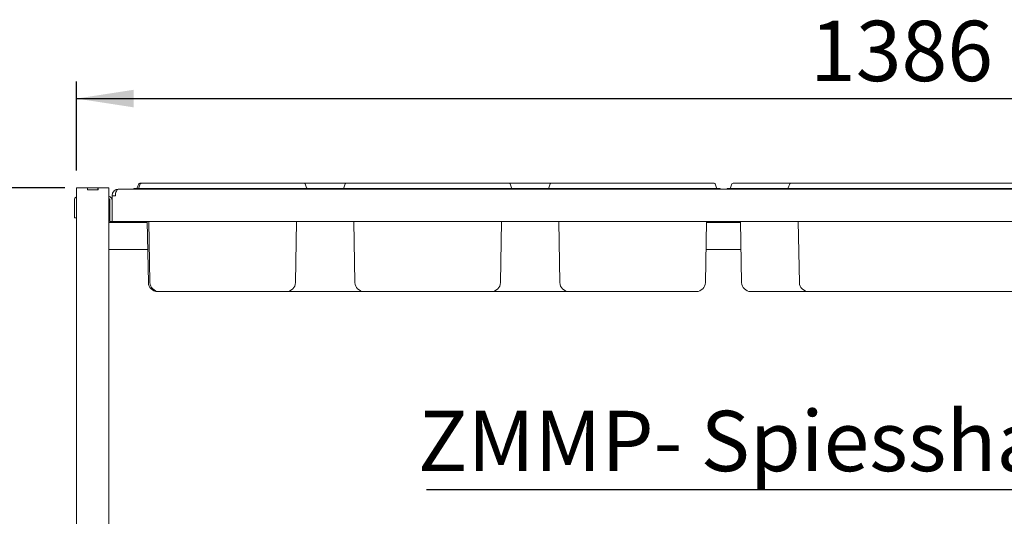
# Paper-space layout 'GMHD+Etagere+GN_keeper' of a CAD drawing. Units: millimetres. Extents: x 5 to 415, y 5 to 292.
# Drawn here: x 37 to 94, y 228 to 257 of the extents above; entities that cross this region are included whole.
import ezdxf

# ---------------------------------------------------------------- set-up
doc = ezdxf.new("R2010")
doc.units = ezdxf.units.MM
doc.layers.add('BEMAßUNG', color=96, linetype='Continuous')
doc.styles.add('SLDTEXTSTYLE0', font='TXT', dxfattribs={"width": 0.75})
doc.dimstyles.new('SLDDIMSTYLE0', dxfattribs={"dimtxt": 3.5, "dimasz": 3.302, "dimexe": 0, "dimexo": 0.0625, "dimgap": 0.875, "dimtad": 1, "dimdec": 0, "dimlfac": 16, "dimrnd": 1e-09, "dimzin": 12, "dimdsep": 46, "dimtxsty": 'SLDTEXTSTYLE0', "dimsah": 1, "dimcen": 0.09, "dimadec": 0, "dimazin": 3, "dimtfac": 1, "dimtdec": 0, "dimtofl": 0, "dimtmove": 0, "dimatfit": 3, "dimfxl": 0, "dimfrac": 2, "dimtolj": 1, "dimtzin": 12, "dimarcsym": 0})
doc.dimstyles.new('SLDDIMSTYLE2', dxfattribs={"dimtxt": 3.5, "dimasz": 3.302, "dimexe": 0, "dimexo": 0.0625, "dimgap": 0.875, "dimtad": 1, "dimlfac": 16, "dimrnd": 1e-09, "dimzin": 12, "dimdsep": 46, "dimtxsty": 'SLDTEXTSTYLE0', "dimsah": 1, "dimcen": 0.09, "dimadec": 0, "dimazin": 3, "dimtfac": 1, "dimtofl": 0, "dimtmove": 0, "dimatfit": 3, "dimfxl": 0, "dimfrac": 2, "dimtolj": 1, "dimtzin": 12, "dimarcsym": 0})

# ---------------------------------------------------------------- blocks, each defined once
blk = doc.blocks.new('_D_15')
at = {"layer": 'BEMAßUNG'}
for p, q in [((39.339, 247.17), (31.611, 247.17)), ((32.611, 200.295), (32.611, 247.17)), ((38.764, 200.295), (31.611, 200.295))]:
    blk.add_line(p, q, dxfattribs=at)
for points in [[(32.611, 247.17), (32.103, 243.868), (33.119, 243.868)], [(32.611, 200.295), (33.119, 203.597), (32.103, 203.597)]]:
    blk.add_solid(points, dxfattribs=at)
at = {"layer": 'BEMAßUNG', "insert": (28.1, 223.257), "char_height": 3.5, "attachment_point": 1, "rotation": 90, "style": 'SLDTEXTSTYLE0'}
blk.add_mtext('750', dxfattribs=at)
blk = doc.blocks.new('_D_18')
at = {"layer": 'BEMAßUNG'}
for p, q in [((39.339, 247.17), (23.978, 247.17)), ((24.978, 147.201), (24.978, 247.17)), ((41.733, 147.201), (23.978, 147.201))]:
    blk.add_line(p, q, dxfattribs=at)
for points in [[(24.978, 247.17), (24.47, 243.868), (25.486, 243.868)], [(24.978, 147.201), (25.486, 150.503), (24.47, 150.503)]]:
    blk.add_solid(points, dxfattribs=at)
at = {"layer": 'BEMAßUNG', "insert": (20.466, 197.28), "char_height": 3.5, "attachment_point": 1, "rotation": 90, "style": 'SLDTEXTSTYLE0'}
blk.add_mtext('1600', dxfattribs=at)
blk = doc.blocks.new('_D_22')
at = {"layer": 'BEMAßUNG'}
for p, q in [((40.014, 248.17), (40.014, 253.339)), ((126.639, 248.17), (126.639, 253.339)), ((40.014, 252.339), (126.639, 252.339))]:
    blk.add_line(p, q, dxfattribs=at)
for points in [[(40.014, 252.339), (43.316, 251.831), (43.316, 252.847)], [(126.639, 252.339), (123.337, 252.847), (123.337, 251.831)]]:
    blk.add_solid(points, dxfattribs=at)
at = {"layer": 'BEMAßUNG', "insert": (82.509, 256.851), "char_height": 3.5, "attachment_point": 1, "style": 'SLDTEXTSTYLE0'}
blk.add_mtext('1386', dxfattribs=at)
blk = doc.blocks.new('SW_NOTE_12')
at = {"layer": 'BEMAßUNG', "color": 0}
blk.add_line((-42.629, 0), (0, 0), dxfattribs=at)
at = {"layer": 'BEMAßUNG', "color": 0, "insert": (-43.127, 4.565), "char_height": 3.5, "attachment_point": 1, "style": 'SLDTEXTSTYLE0'}
blk.add_mtext('ZMMP- Spiesshalter', dxfattribs=at)

psp = doc.layouts.new('GMHD+Etagere+GN_keeper')

# ---------------------------------------------------------------- linework, layer by layer
at = {"color": 7, "linetype": 'Continuous', "lineweight": 15}
for p, q in [((40.01418, 247.16972), (40.01418, 213.20097)), ((40.01418, 247.16972), (40.33918, 247.16972)), ((40.33918, 247.16972), (40.63918, 247.16972)), ((40.63918, 247.16972), (40.65168, 247.16972)), ((40.63918, 247.04472), (40.63918, 247.16972)), ((40.63918, 247.04472), (41.26418, 247.04472)), ((40.65168, 247.16972), (41.25168, 247.16972)), ((40.65168, 247.04472), (40.65168, 247.16972)), ((40.65168, 247.04472), (41.25168, 247.04472)), ((41.25168, 247.04472), (41.25168, 247.16972)), ((41.25168, 247.16972), (41.26418, 247.16972)), ((41.26418, 247.04472), (41.26418, 247.16972)), ((41.26418, 247.16972), (41.56418, 247.16972)), ((41.56418, 247.16972), (41.88918, 247.16972)), ((41.88918, 247.16972), (41.88918, 213.20097)), ((42.45168, 247.09159), (42.45168, 247.08997)), ((42.47043, 247.09159), (42.45168, 247.09159)), ((42.47043, 247.09159), (124.18293, 247.09159)), ((43.32668, 247.12285), (43.32668, 247.09159)), ((43.32668, 247.12285), (43.42043, 247.12285)), ((43.42043, 247.12285), (44.39043, 247.12285)), ((43.42043, 247.12285), (43.42043, 247.09159)), ((43.61296, 247.39422), (43.52915, 247.16397)), ((43.7067, 247.39422), (43.6229, 247.16397)), ((43.67168, 247.43535), (43.76544, 247.43535)), ((43.76544, 247.43535), (44.39043, 247.43535)), ((44.39043, 247.43535), (52.57543, 247.43535)), ((44.39043, 247.12285), (52.57543, 247.12285)), ((52.57543, 247.43535), (53.20043, 247.43535)), ((52.57543, 247.12285), (53.54543, 247.12285)), ((55.64043, 247.43535), (53.20043, 247.43535)), ((53.25916, 247.39422), (53.34296, 247.16397)), ((53.54543, 247.12285), (53.54543, 247.09159)), ((55.29543, 247.12285), (53.54543, 247.12285)), ((55.29543, 247.12285), (55.29543, 247.09159)), ((55.29543, 247.12285), (56.26543, 247.12285)), ((55.5817, 247.39422), (55.4979, 247.16397)), ((55.64043, 247.43535), (56.26543, 247.43535)), ((56.26543, 247.43535), (64.45043, 247.43535)), ((56.26543, 247.12285), (64.45043, 247.12285)), ((64.45043, 247.43535), (65.07543, 247.43535)), ((64.45043, 247.12285), (65.42043, 247.12285)), ((65.07543, 247.43535), (67.51543, 247.43535)), ((65.13416, 247.39422), (65.21796, 247.16397)), ((65.42043, 247.12285), (65.42043, 247.09159)), ((65.42043, 247.12285), (67.17043, 247.12285)), ((67.17043, 247.12285), (67.17043, 247.09159)), ((67.17043, 247.12285), (68.14043, 247.12285)), ((67.4567, 247.39422), (67.3729, 247.16397)), ((67.51543, 247.43535), (68.14043, 247.43535)), ((68.14043, 247.43535), (76.32543, 247.43535)), ((68.14043, 247.12285), (76.32543, 247.12285)), ((76.32543, 247.43535), (76.95043, 247.43535)), ((76.32543, 247.12285), (77.29543, 247.12285)), ((77.00916, 247.39422), (77.09296, 247.16397)), ((77.29543, 247.12285), (77.29543, 247.09159)), ((77.70168, 247.12285), (78.67168, 247.12285)), ((77.70168, 247.12285), (77.70168, 247.09159)), ((77.98795, 247.39422), (77.90415, 247.16397)), ((78.04668, 247.43535), (78.67168, 247.43535)), ((78.67168, 247.43535), (81.39043, 247.43535)), ((78.67168, 247.12285), (81.04543, 247.12285)), ((81.04543, 247.12285), (81.04543, 247.09159)), ((81.04543, 247.12285), (82.01543, 247.12285)), ((81.3317, 247.39422), (81.2479, 247.16397)), ((81.39043, 247.43535), (82.01543, 247.43535)), ((82.01543, 247.43535), (100.38793, 247.43535)), ((82.01543, 247.12285), (100.38793, 247.12285)), ((42.07668, 246.69785), (42.07668, 246.7166)), ((42.07668, 246.69785), (42.26418, 246.69785)), ((42.07668, 245.2166), (42.07668, 246.69785)), ((42.26418, 246.69785), (42.26418, 246.7166)), ((39.88918, 246.43535), (39.88918, 245.74784)), ((41.95168, 246.43535), (41.95168, 245.5291)), ((39.88918, 245.43534), (39.88918, 245.74784)), ((40.01418, 245.43534), (39.88918, 245.43534)), ((41.95168, 245.2166), (41.95168, 245.5291)), ((44.11252, 245.1541), (41.88918, 245.1541)), ((42.07668, 245.2166), (41.95168, 245.2166)), ((124.57668, 245.2166), (42.07668, 245.2166)), ((44.17323, 241.67607), (44.11143, 245.2166)), ((44.26698, 241.67607), (44.20518, 245.2166)), ((52.69888, 241.67607), (52.76068, 245.2166)), ((56.14198, 241.67607), (56.08018, 245.2166)), ((64.57388, 241.67607), (64.63568, 245.2166)), ((68.01698, 241.67607), (67.95518, 245.2166)), ((76.44888, 241.67607), (76.51068, 245.2166)), ((78.48752, 245.1541), (76.50959, 245.1541)), ((78.54823, 241.67607), (78.48643, 245.2166)), ((81.89198, 241.67607), (81.83018, 245.2166)), ((44.13979, 243.59159), (41.88918, 243.59159)), ((78.51479, 243.59159), (76.48232, 243.59159)), ((44.79815, 241.1541), (44.7044, 241.1541)), ((46.67043, 241.1541), (44.79815, 241.1541)), ((50.29543, 241.1541), (46.67043, 241.1541)), ((52.16771, 241.1541), (50.29543, 241.1541)), ((56.63918, 241.1541), (52.16771, 241.1541)), ((56.67315, 241.1541), (56.63918, 241.1541)), ((58.54543, 241.1541), (56.67315, 241.1541)), ((62.17043, 241.1541), (58.54543, 241.1541)), ((64.04271, 241.1541), (62.17043, 241.1541)), ((68.54815, 241.1541), (64.04271, 241.1541)), ((70.42043, 241.1541), (68.54815, 241.1541)), ((74.04543, 241.1541), (70.42043, 241.1541)), ((75.91771, 241.1541), (74.04543, 241.1541)), ((80.95168, 241.1541), (79.0794, 241.1541)), ((82.42315, 241.1541), (80.95168, 241.1541)), ((84.29543, 241.1541), (82.42315, 241.1541)), ((98.10793, 241.1541), (84.29543, 241.1541))]:
    psp.add_line(p, q, dxfattribs=at)
for centre, radius, start, end in [((42.45168, 246.7166), 0.375, 90, 180), ((43.47042, 247.18535), 0.0625, 270, 340), ((43.56417, 247.18535), 0.0625, 270, 340), ((43.67168, 247.37285), 0.0625, 90, 160), ((43.76543, 247.37285), 0.0625, 90, 160), ((53.20043, 247.37285), 0.0625, 20, 90), ((53.40169, 247.18535), 0.0625, 200, 270), ((55.43917, 247.18535), 0.0625, 270, 340), ((55.64043, 247.37285), 0.0625, 90, 160), ((65.07543, 247.37285), 0.0625, 20, 90), ((65.27669, 247.18535), 0.0625, 200, 270), ((67.31417, 247.18535), 0.0625, 270, 340), ((67.51543, 247.37285), 0.0625, 90, 160), ((76.95043, 247.37285), 0.0625, 20, 90), ((77.15169, 247.18535), 0.0625, 200, 270), ((77.84542, 247.18535), 0.0625, 270, 340), ((78.04668, 247.37285), 0.0625, 90, 160), ((81.18917, 247.18535), 0.0625, 270, 340), ((81.39043, 247.37285), 0.0625, 90, 160), ((40.13918, 246.43535), 0.25, 120, 180), ((41.82668, 246.43535), 0.25, 0, 75.522488), ((41.82668, 246.43535), 0.125, 0, 60), ((42.45168, 246.7166), 0.1875, 174.275184, 180), ((41.95168, 245.97597), 0.06875, 90, 155.380023), ((41.95168, 245.51972), 0.06875, 204.619977, 270), ((44.7044, 241.68535), 0.53125, 181, 270), ((44.79815, 241.68535), 0.53125, 181, 270), ((52.16771, 241.68535), 0.53125, 270, 359), ((56.67315, 241.68535), 0.53125, 181, 270), ((64.04271, 241.68535), 0.53125, 270, 359), ((68.54815, 241.68535), 0.53125, 181, 270), ((75.91771, 241.68535), 0.53125, 270, 359), ((79.0794, 241.68535), 0.53125, 181, 270), ((82.42315, 241.68535), 0.53125, 181, 270)]:
    psp.add_arc(centre, radius, start, end, dxfattribs=at)
psp.add_ellipse((42.47043, 246.69785), major_axis=(0, 0.39375), ratio=0.52380952, start_param=0, end_param=1.57079633, dxfattribs=at)

# ---------------------------------------------------------------- block references
at = {"layer": 'BEMAßUNG'}
psp.add_blockref('SW_NOTE_12', (102.91882, 229.67505), dxfattribs=at)

# ---------------------------------------------------------------- dimensions: what is measured, and where the dimension line sits
dim = psp.add_linear_dim(base=(126.63918, 252.33939), p1=(40.01418, 247.16972), p2=(126.63918, 247.16972), dimstyle='SLDDIMSTYLE2', dxfattribs=at)
dim.commit()
dim.dimension.update_dxf_attribs({"geometry": '_D_22', "text_midpoint": (87.68137, 252.33939), "dimtype": 160})
for base, p1, p2, dimstyle, picture, middle in [((24.9776714969, 247.1697200499), (42.732930612, 147.2009700499), (40.339180612, 247.1697200499), 'SLDDIMSTYLE0', '_D_18', (24.9776714969, 202.452225949)), ((32.61126, 247.16972), (39.76418, 200.29472), (40.33918, 247.16972), 'SLDDIMSTYLE2', '_D_15', (32.61126, 227.13568))]:
    dim = psp.add_linear_dim(base=base, p1=p1, p2=p2, angle=90, dimstyle=dimstyle, dxfattribs=at)
    dim.commit()
    dim.dimension.update_dxf_attribs({"geometry": picture, "text_midpoint": middle, "dimtype": 160})

doc.saveas('drawing.dxf')
